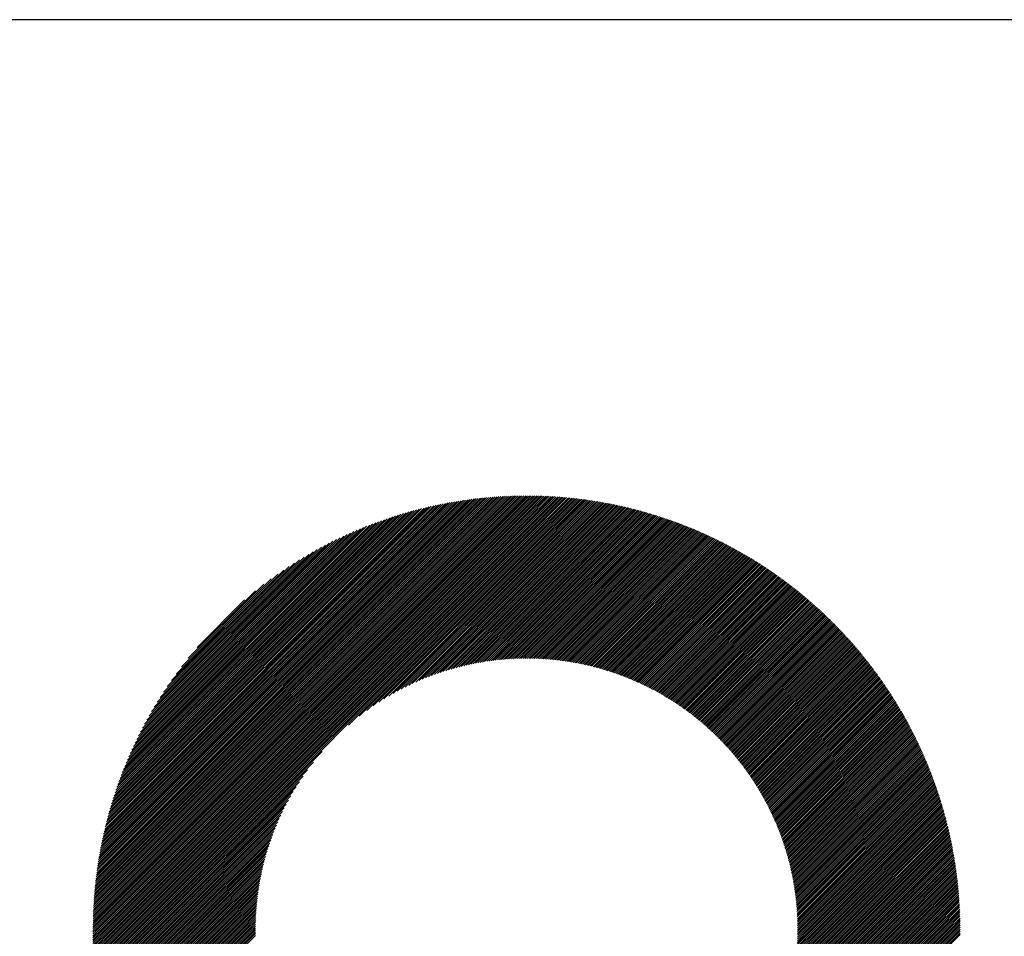
# Model space of a CAD drawing. Units: millimetres. Extents: x -388 to 462, y -329 to 311.
# Drawn here: x -71 to -21, y -222 to -176 of the extents above; entities that cross this region are included whole.
import ezdxf

# ---------------------------------------------------------------- set-up
doc = ezdxf.new("R2010")
doc.units = ezdxf.units.MM
for name, color, linetype, lineweight in [('CAXA0', 7, 'Continuous', 70), ('CAXA3', 7, 'Continuous', 25), ('CAXA5', 4, 'Continuous', 25)]:
    doc.layers.add(name, color=color, linetype=linetype, lineweight=lineweight)

# ---------------------------------------------------------------- blocks, each defined once
blk = doc.blocks.new('CAXBLOCK40')
at = {"layer": 'CAXA0', "color": 0, "linetype": 'Continuous', "lineweight": 25}
for p, q in [((-66.808, -221.93), (-44.891, -200.014)), ((-66.807, -221.835), (-44.986, -200.014)), ((-66.806, -221.74), (-45.081, -200.015)), ((-66.805, -221.645), (-45.177, -200.016)), ((-66.804, -221.549), (-45.273, -200.018)), ((-66.801, -221.452), (-45.369, -200.02)), ((-66.799, -221.355), (-45.466, -200.022)), ((-66.796, -221.258), (-45.563, -200.025)), ((-66.793, -221.16), (-45.661, -200.029)), ((-66.789, -221.062), (-45.759, -200.032)), ((-66.784, -220.964), (-45.858, -200.037)), ((-66.78, -220.865), (-45.957, -200.042)), ((-66.774, -220.765), (-46.056, -200.047)), ((-66.769, -220.665), (-46.156, -200.053)), ((-66.762, -220.564), (-46.257, -200.059)), ((-66.758, -221.975), (-44.847, -200.063)), ((-66.756, -220.463), (-46.358, -200.066)), ((-66.748, -220.362), (-46.459, -200.073)), ((-66.741, -220.26), (-46.561, -200.081)), ((-66.732, -220.157), (-46.664, -200.089)), ((-66.724, -220.054), (-46.767, -200.098)), ((-66.714, -219.95), (-46.871, -200.107)), ((-66.704, -219.846), (-46.975, -200.117)), ((-66.694, -219.741), (-47.08, -200.127)), ((-66.683, -219.636), (-47.185, -200.138)), ((-66.671, -219.53), (-47.291, -200.15)), ((-66.664, -221.975), (-44.847, -200.157)), ((-66.659, -219.424), (-47.397, -200.162)), ((-66.646, -219.317), (-47.504, -200.175)), ((-66.633, -219.209), (-47.612, -200.188)), ((-66.619, -219.101), (-47.72, -200.202)), ((-66.604, -218.992), (-47.829, -200.217)), ((-66.589, -218.882), (-47.939, -200.232)), ((-66.573, -218.772), (-48.049, -200.248)), ((-66.569, -221.975), (-44.847, -200.252)), ((-66.556, -218.661), (-48.16, -200.265)), ((-66.539, -218.549), (-48.272, -200.282)), ((-66.521, -218.437), (-48.384, -200.3)), ((-66.502, -218.324), (-48.497, -200.319)), ((-66.483, -218.21), (-48.611, -200.339)), ((-66.475, -221.975), (-44.847, -200.346)), ((-66.462, -218.096), (-48.726, -200.359)), ((-66.441, -217.98), (-48.841, -200.38)), ((-66.42, -217.864), (-48.957, -200.402)), ((-66.397, -217.747), (-49.074, -200.424)), ((-66.381, -221.975), (-44.847, -200.44)), ((-66.374, -217.629), (-49.192, -200.448)), ((-44.847, -200.157), (-44.703, -200.014)), ((-44.847, -200.063), (-44.797, -200.014)), ((-44.847, -200.252), (-44.61, -200.015)), ((-44.847, -200.346), (-44.517, -200.016)), ((-44.847, -200.44), (-44.424, -200.018)), ((-44.847, -200.535), (-44.331, -200.02)), ((-44.847, -200.629), (-44.24, -200.022)), ((-44.847, -200.723), (-44.148, -200.025)), ((-44.847, -200.817), (-44.057, -200.028)), ((-44.847, -200.912), (-43.966, -200.031)), ((-44.847, -201.006), (-43.875, -200.035)), ((-44.847, -201.1), (-43.785, -200.039)), ((-44.847, -201.195), (-43.696, -200.044)), ((-44.847, -201.289), (-43.606, -200.049)), ((-44.847, -201.383), (-43.517, -200.054)), ((-44.847, -201.478), (-43.428, -200.059)), ((-44.847, -201.572), (-43.34, -200.065)), ((-44.847, -201.666), (-43.252, -200.071)), ((-44.847, -201.76), (-43.164, -200.078)), ((-44.847, -201.855), (-43.077, -200.085)), ((-44.847, -201.949), (-42.99, -200.092)), ((-44.847, -202.043), (-42.903, -200.1)), ((-44.847, -202.138), (-42.816, -200.107)), ((-44.847, -202.232), (-42.73, -200.116)), ((-44.847, -202.326), (-42.644, -200.124)), ((-44.847, -202.421), (-42.559, -200.133)), ((-44.847, -202.515), (-42.474, -200.142)), ((-44.847, -202.609), (-42.389, -200.151)), ((-44.847, -202.703), (-42.304, -200.161)), ((-44.847, -202.798), (-42.22, -200.171)), ((-44.847, -202.892), (-42.136, -200.181)), ((-44.847, -202.986), (-42.052, -200.192)), ((-44.847, -203.081), (-41.969, -200.203)), ((-44.847, -203.175), (-41.886, -200.214)), ((-44.847, -203.269), (-41.803, -200.225)), ((-44.847, -203.364), (-41.72, -200.237)), ((-44.847, -203.458), (-41.638, -200.249)), ((-44.847, -203.552), (-41.556, -200.261)), ((-44.847, -203.646), (-41.474, -200.274)), ((-44.847, -203.741), (-41.393, -200.287)), ((-44.847, -203.835), (-41.311, -200.3)), ((-44.847, -203.929), (-41.23, -200.313)), ((-44.847, -204.024), (-41.15, -200.327)), ((-44.847, -204.118), (-41.069, -200.341)), ((-44.847, -204.212), (-40.989, -200.355)), ((-44.847, -204.307), (-40.909, -200.369)), ((-44.847, -204.401), (-40.83, -200.384)), ((-44.847, -204.495), (-40.75, -200.399)), ((-44.847, -204.589), (-40.671, -200.414)), ((-44.847, -204.684), (-40.592, -200.429)), ((-44.847, -204.778), (-40.514, -200.445)), ((-44.847, -204.872), (-40.435, -200.461)), ((-66.349, -217.511), (-49.31, -200.472)), ((-66.324, -217.391), (-49.43, -200.497)), ((-66.298, -217.271), (-49.55, -200.523)), ((-66.287, -221.975), (-44.847, -200.535)), ((-66.271, -217.15), (-49.671, -200.55)), ((-66.243, -217.028), (-49.793, -200.578)), ((-66.214, -216.905), (-49.917, -200.607)), ((-66.192, -221.975), (-44.847, -200.629)), ((-66.185, -216.78), (-50.041, -200.637)), ((-66.154, -216.655), (-50.166, -200.667)), ((-66.122, -216.529), (-50.292, -200.699)), ((-66.098, -221.975), (-44.847, -200.723)), ((-66.089, -216.402), (-50.419, -200.732)), ((-66.055, -216.273), (-50.548, -200.766)), ((-66.019, -216.144), (-50.677, -200.802)), ((-66.004, -221.975), (-44.847, -200.817)), ((-65.983, -216.013), (-50.808, -200.838)), ((-65.945, -215.881), (-50.94, -200.876)), ((-65.909, -221.975), (-44.847, -200.912)), ((-65.906, -215.748), (-51.073, -200.915)), ((-65.866, -215.613), (-51.208, -200.955)), ((-44.847, -204.967), (-40.357, -200.477)), ((-44.847, -205.061), (-40.279, -200.494)), ((-44.847, -205.155), (-40.202, -200.51)), ((-44.847, -205.25), (-40.124, -200.527)), ((-44.847, -205.344), (-40.047, -200.544)), ((-44.847, -205.438), (-39.97, -200.562)), ((-44.847, -205.532), (-39.893, -200.579)), ((-44.847, -205.627), (-39.817, -200.597)), ((-44.847, -205.721), (-39.741, -200.615)), ((-44.847, -205.815), (-39.665, -200.634)), ((-44.847, -205.91), (-39.589, -200.652)), ((-44.847, -206.004), (-39.513, -200.671)), ((-44.847, -206.098), (-39.438, -200.69)), ((-44.847, -206.193), (-39.363, -200.709)), ((-44.847, -206.287), (-39.288, -200.728)), ((-44.847, -206.381), (-39.214, -200.748)), ((-44.847, -206.475), (-39.139, -200.768)), ((-44.847, -206.57), (-39.065, -200.788)), ((-44.847, -206.664), (-38.991, -200.808)), ((-44.847, -206.758), (-38.917, -200.829)), ((-44.847, -206.853), (-38.844, -200.85)), ((-44.847, -206.947), (-38.77, -200.871)), ((-44.847, -207.041), (-38.697, -200.892)), ((-44.847, -207.136), (-38.624, -200.913)), ((-44.847, -207.23), (-38.552, -200.935)), ((-44.847, -207.324), (-38.479, -200.957)), ((-65.825, -215.477), (-51.344, -200.997)), ((-65.815, -221.975), (-44.847, -201.006)), ((-65.782, -215.34), (-51.481, -201.04)), ((-65.737, -215.201), (-51.62, -201.084)), ((-65.721, -221.975), (-44.847, -201.1)), ((-65.691, -215.061), (-51.76, -201.13)), ((-65.643, -214.919), (-51.902, -201.178)), ((-65.626, -221.975), (-44.847, -201.195)), ((-65.594, -214.776), (-52.046, -201.227)), ((-65.543, -214.63), (-52.191, -201.278)), ((-65.532, -221.975), (-44.847, -201.289)), ((-65.49, -214.483), (-52.338, -201.331)), ((-65.438, -221.975), (-44.847, -201.383)), ((-65.436, -214.334), (-52.487, -201.385)), ((-65.379, -214.183), (-52.638, -201.442)), ((-44.847, -207.418), (-38.407, -200.979)), ((-44.847, -207.513), (-38.335, -201.001)), ((-44.847, -207.607), (-38.263, -201.023)), ((-44.847, -207.701), (-38.191, -201.046)), ((-44.847, -207.796), (-38.12, -201.069)), ((-44.847, -207.89), (-38.049, -201.092)), ((-44.847, -207.984), (-37.978, -201.115)), ((-44.847, -208.078), (-37.907, -201.139)), ((-44.847, -208.173), (-37.836, -201.162)), ((-44.828, -208.249), (-37.766, -201.186)), ((-44.734, -208.249), (-37.695, -201.21)), ((-44.641, -208.25), (-37.625, -201.235)), ((-44.549, -208.252), (-37.556, -201.259)), ((-44.457, -208.254), (-37.486, -201.284)), ((-44.365, -208.257), (-37.416, -201.309)), ((-44.274, -208.261), (-37.347, -201.334)), ((-44.184, -208.265), (-37.278, -201.359)), ((-44.095, -208.27), (-37.209, -201.384)), ((-44.005, -208.275), (-37.141, -201.41)), ((-43.917, -208.28), (-37.072, -201.436)), ((-43.829, -208.287), (-37.004, -201.462)), ((-65.344, -221.975), (-44.847, -201.478)), ((-65.32, -214.03), (-52.791, -201.501)), ((-65.26, -213.875), (-52.946, -201.562)), ((-65.249, -221.975), (-44.847, -201.572)), ((-65.196, -213.718), (-53.104, -201.625)), ((-65.155, -221.975), (-44.847, -201.666)), ((-65.131, -213.558), (-53.263, -201.69)), ((-65.063, -213.395), (-53.426, -201.759)), ((-65.061, -221.975), (-44.847, -201.76)), ((-64.992, -213.23), (-53.591, -201.83)), ((-64.966, -221.975), (-44.847, -201.855)), ((-64.918, -213.062), (-53.759, -201.903)), ((-64.872, -221.975), (-44.847, -201.949)), ((-43.741, -208.293), (-36.936, -201.488)), ((-43.654, -208.301), (-36.868, -201.514)), ((-43.568, -208.309), (-36.8, -201.541)), ((-43.482, -208.317), (-36.732, -201.567)), ((-43.396, -208.326), (-36.665, -201.594)), ((-43.311, -208.335), (-36.598, -201.621)), ((-43.227, -208.345), (-36.531, -201.649)), ((-43.143, -208.355), (-36.464, -201.676)), ((-43.059, -208.366), (-36.397, -201.704)), ((-42.976, -208.377), (-36.331, -201.732)), ((-42.893, -208.389), (-36.265, -201.76)), ((-42.811, -208.401), (-36.198, -201.788)), ((-42.729, -208.413), (-36.133, -201.816)), ((-42.648, -208.426), (-36.067, -201.845)), ((-42.567, -208.439), (-36.001, -201.874)), ((-42.487, -208.453), (-35.936, -201.902)), ((-42.407, -208.468), (-35.871, -201.932)), ((-42.327, -208.482), (-35.806, -201.961)), ((-64.841, -212.891), (-53.93, -201.98)), ((-64.778, -221.975), (-44.847, -202.043)), ((-64.761, -212.716), (-54.105, -202.06)), ((-64.683, -221.975), (-44.847, -202.138)), ((-64.677, -212.538), (-54.283, -202.144)), ((-64.589, -221.975), (-44.847, -202.232)), ((-64.589, -212.356), (-54.465, -202.232)), ((-64.498, -212.17), (-54.651, -202.323)), ((-64.495, -221.975), (-44.847, -202.326)), ((-64.401, -211.98), (-54.841, -202.42)), ((-64.401, -221.975), (-44.847, -202.421)), ((-42.248, -208.497), (-35.741, -201.99)), ((-42.169, -208.513), (-35.676, -202.02)), ((-42.09, -208.528), (-35.611, -202.05)), ((-42.012, -208.545), (-35.547, -202.08)), ((-41.935, -208.561), (-35.483, -202.11)), ((-41.857, -208.578), (-35.419, -202.14)), ((-41.78, -208.596), (-35.355, -202.17)), ((-41.704, -208.614), (-35.291, -202.201)), ((-41.628, -208.632), (-35.228, -202.232)), ((-41.552, -208.65), (-35.165, -202.263)), ((-41.477, -208.669), (-35.101, -202.294)), ((-41.401, -208.688), (-35.039, -202.325)), ((-41.327, -208.708), (-34.976, -202.357)), ((-41.252, -208.728), (-34.913, -202.388)), ((-41.178, -208.748), (-34.851, -202.42)), ((-41.105, -208.769), (-34.788, -202.452)), ((-64.306, -221.975), (-44.847, -202.515)), ((-64.3, -211.784), (-55.037, -202.521)), ((-64.194, -211.583), (-55.238, -202.627)), ((-64.081, -211.377), (-55.444, -202.74)), ((-63.962, -211.163), (-55.658, -202.859)), ((-53.864, -211.627), (-44.847, -202.609)), ((-53.319, -211.176), (-44.847, -202.703)), ((-52.932, -210.883), (-44.847, -202.798)), ((-52.61, -210.655), (-44.847, -202.892)), ((-41.031, -208.79), (-34.726, -202.484)), ((-40.958, -208.811), (-34.664, -202.517)), ((-40.886, -208.833), (-34.602, -202.549)), ((-40.814, -208.855), (-34.541, -202.582)), ((-40.742, -208.877), (-34.479, -202.615)), ((-40.67, -208.9), (-34.418, -202.648)), ((-40.599, -208.923), (-34.357, -202.681)), ((-40.528, -208.946), (-34.296, -202.714)), ((-40.457, -208.97), (-34.235, -202.747)), ((-40.387, -208.994), (-34.174, -202.781)), ((-40.317, -209.018), (-34.114, -202.815)), ((-40.247, -209.043), (-34.053, -202.849)), ((-40.178, -209.067), (-33.993, -202.883)), ((-40.108, -209.093), (-33.933, -202.917)), ((-40.04, -209.118), (-33.873, -202.952)), ((-63.835, -210.942), (-55.879, -202.986)), ((-63.7, -210.713), (-56.108, -203.121)), ((-63.555, -210.473), (-56.348, -203.266)), ((-63.399, -210.223), (-56.599, -203.422)), ((-52.326, -210.466), (-44.847, -202.986)), ((-52.068, -210.302), (-44.847, -203.081)), ((-51.83, -210.158), (-44.847, -203.175)), ((-51.606, -210.029), (-44.847, -203.269)), ((-51.394, -209.911), (-44.847, -203.364)), ((-39.971, -209.144), (-33.813, -202.986)), ((-39.903, -209.17), (-33.754, -203.021)), ((-39.835, -209.196), (-33.694, -203.056)), ((-39.767, -209.223), (-33.635, -203.091)), ((-39.7, -209.25), (-33.576, -203.126)), ((-39.633, -209.278), (-33.517, -203.161)), ((-39.566, -209.305), (-33.458, -203.197)), ((-39.5, -209.333), (-33.4, -203.233)), ((-39.434, -209.361), (-33.341, -203.268)), ((-39.368, -209.39), (-33.283, -203.304)), ((-39.303, -209.418), (-33.225, -203.341)), ((-39.237, -209.447), (-33.167, -203.377)), ((-39.172, -209.477), (-33.109, -203.413)), ((-39.108, -209.506), (-33.051, -203.45)), ((-63.228, -209.958), (-56.863, -203.593)), ((-63.041, -209.677), (-57.144, -203.78)), ((-51.193, -209.804), (-44.847, -203.458)), ((-51, -209.705), (-44.847, -203.552)), ((-50.814, -209.614), (-44.847, -203.646)), ((-50.635, -209.529), (-44.847, -203.741)), ((-50.461, -209.45), (-44.847, -203.835)), ((-50.293, -209.376), (-44.847, -203.929)), ((-39.043, -209.536), (-32.994, -203.487)), ((-38.979, -209.566), (-32.936, -203.524)), ((-38.915, -209.597), (-32.879, -203.561)), ((-38.851, -209.627), (-32.822, -203.598)), ((-38.788, -209.658), (-32.765, -203.635)), ((-38.725, -209.69), (-32.708, -203.673)), ((-38.662, -209.721), (-32.652, -203.71)), ((-38.6, -209.753), (-32.595, -203.748)), ((-38.537, -209.785), (-32.539, -203.786)), ((-38.475, -209.817), (-32.483, -203.824)), ((-38.414, -209.85), (-32.427, -203.863)), ((-38.352, -209.883), (-32.371, -203.901)), ((-38.291, -209.916), (-32.315, -203.94)), ((-62.833, -209.374), (-57.447, -203.988)), ((-62.597, -209.044), (-57.777, -204.224)), ((-50.129, -209.306), (-44.847, -204.024)), ((-49.969, -209.241), (-44.847, -204.118)), ((-49.813, -209.179), (-44.847, -204.212)), ((-49.661, -209.121), (-44.847, -204.307)), ((-49.512, -209.066), (-44.847, -204.401)), ((-38.23, -209.949), (-32.26, -203.978)), ((-38.169, -209.983), (-32.204, -204.017)), ((-38.109, -210.016), (-32.149, -204.056)), ((-38.049, -210.05), (-32.094, -204.096)), ((-37.989, -210.085), (-32.039, -204.135)), ((-37.929, -210.119), (-31.984, -204.174)), ((-37.87, -210.154), (-31.929, -204.214)), ((-37.81, -210.189), (-31.875, -204.254)), ((-37.752, -210.225), (-31.82, -204.294)), ((-37.693, -210.26), (-31.766, -204.334)), ((-37.634, -210.296), (-31.712, -204.374)), ((-37.576, -210.332), (-31.658, -204.414)), ((-37.518, -210.369), (-31.604, -204.455)), ((-62.323, -208.675), (-58.146, -204.499)), ((-61.987, -208.245), (-58.576, -204.835)), ((-49.366, -209.014), (-44.847, -204.495)), ((-49.222, -208.965), (-44.847, -204.589)), ((-49.081, -208.918), (-44.847, -204.684)), ((-48.943, -208.874), (-44.847, -204.778)), ((-48.807, -208.833), (-44.847, -204.872)), ((-37.461, -210.405), (-31.551, -204.496)), ((-37.403, -210.442), (-31.497, -204.536)), ((-37.346, -210.479), (-31.444, -204.577)), ((-37.289, -210.517), (-31.391, -204.618)), ((-37.232, -210.554), (-31.338, -204.66)), ((-37.176, -210.592), (-31.285, -204.701)), ((-37.12, -210.63), (-31.232, -204.743)), ((-37.064, -210.669), (-31.18, -204.784)), ((-37.008, -210.707), (-31.127, -204.826)), ((-36.953, -210.746), (-31.075, -204.868)), ((-36.897, -210.785), (-31.023, -204.91)), ((-36.842, -210.824), (-30.971, -204.953)), ((-61.533, -207.696), (-59.125, -205.289)), ((-48.673, -208.793), (-44.847, -204.967)), ((-48.541, -208.755), (-44.847, -205.061)), ((-48.411, -208.72), (-44.847, -205.155)), ((-48.283, -208.686), (-44.847, -205.25)), ((-48.157, -208.654), (-44.847, -205.344)), ((-48.032, -208.624), (-44.847, -205.438)), ((-36.788, -210.864), (-30.919, -204.995)), ((-36.733, -210.904), (-30.867, -205.038)), ((-36.679, -210.944), (-30.815, -205.08)), ((-36.625, -210.984), (-30.764, -205.123)), ((-36.571, -211.024), (-30.713, -205.166)), ((-36.517, -211.065), (-30.661, -205.209)), ((-36.464, -211.106), (-30.61, -205.253)), ((-36.411, -211.147), (-30.56, -205.296)), ((-36.358, -211.189), (-30.509, -205.34)), ((-36.305, -211.23), (-30.458, -205.383)), ((-36.253, -211.272), (-30.408, -205.427)), ((-47.909, -208.595), (-44.847, -205.532)), ((-47.787, -208.568), (-44.847, -205.627)), ((-47.667, -208.542), (-44.847, -205.721)), ((-47.549, -208.518), (-44.847, -205.815)), ((-47.431, -208.494), (-44.847, -205.91)), ((-36.201, -211.314), (-30.358, -205.471)), ((-36.149, -211.357), (-30.307, -205.515)), ((-36.097, -211.399), (-30.257, -205.56)), ((-36.045, -211.442), (-30.208, -205.604)), ((-35.994, -211.485), (-30.158, -205.649)), ((-35.943, -211.528), (-30.108, -205.693)), ((-35.892, -211.572), (-30.059, -205.738)), ((-35.842, -211.616), (-30.01, -205.783)), ((-35.791, -211.66), (-29.96, -205.829)), ((-35.741, -211.704), (-29.911, -205.874)), ((-35.692, -211.748), (-29.863, -205.919)), ((-47.315, -208.473), (-44.847, -206.004)), ((-47.201, -208.452), (-44.847, -206.098)), ((-47.087, -208.433), (-44.847, -206.193)), ((-46.975, -208.415), (-44.847, -206.287)), ((-46.863, -208.398), (-44.847, -206.381)), ((-35.642, -211.793), (-29.814, -205.965)), ((-35.592, -211.838), (-29.765, -206.011)), ((-35.543, -211.883), (-29.717, -206.056)), ((-35.494, -211.928), (-29.669, -206.103)), ((-35.446, -211.974), (-29.621, -206.149)), ((-35.397, -212.02), (-29.573, -206.195)), ((-35.349, -212.066), (-29.525, -206.241)), ((-35.301, -212.112), (-29.477, -206.288)), ((-35.253, -212.158), (-29.429, -206.335)), ((-35.205, -212.205), (-29.382, -206.382)), ((-35.158, -212.252), (-29.335, -206.429)), ((-46.753, -208.382), (-44.847, -206.475)), ((-46.644, -208.367), (-44.847, -206.57)), ((-46.536, -208.353), (-44.847, -206.664)), ((-46.429, -208.34), (-44.847, -206.758)), ((-46.322, -208.328), (-44.847, -206.853)), ((-46.217, -208.317), (-44.847, -206.947)), ((-35.111, -212.299), (-29.288, -206.476)), ((-35.064, -212.347), (-29.241, -206.523)), ((-35.017, -212.394), (-29.194, -206.571)), ((-34.971, -212.442), (-29.147, -206.618)), ((-34.925, -212.49), (-29.101, -206.666)), ((-34.879, -212.539), (-29.054, -206.714)), ((-34.833, -212.587), (-29.008, -206.762)), ((-34.788, -212.636), (-28.962, -206.81)), ((-34.742, -212.685), (-28.916, -206.858)), ((-34.697, -212.734), (-28.87, -206.907)), ((-46.113, -208.307), (-44.847, -207.041)), ((-46.009, -208.298), (-44.847, -207.136)), ((-45.907, -208.29), (-44.847, -207.23)), ((-45.805, -208.282), (-44.847, -207.324)), ((-45.704, -208.276), (-44.847, -207.418)), ((-34.652, -212.784), (-28.824, -206.955)), ((-34.608, -212.833), (-28.779, -207.004)), ((-34.563, -212.883), (-28.733, -207.053)), ((-34.519, -212.933), (-28.688, -207.102)), ((-34.475, -212.984), (-28.643, -207.151)), ((-34.432, -213.034), (-28.598, -207.201)), ((-34.388, -213.085), (-28.553, -207.25)), ((-34.345, -213.136), (-28.508, -207.3)), ((-34.302, -213.188), (-28.464, -207.349)), ((-34.259, -213.239), (-28.419, -207.399)), ((-45.604, -208.27), (-44.847, -207.513)), ((-45.504, -208.265), (-44.847, -207.607)), ((-45.406, -208.26), (-44.847, -207.701)), ((-45.308, -208.257), (-44.847, -207.796)), ((-45.21, -208.254), (-44.847, -207.89)), ((-34.217, -213.291), (-28.375, -207.449)), ((-34.175, -213.343), (-28.331, -207.5)), ((-34.132, -213.395), (-28.287, -207.55)), ((-34.091, -213.448), (-28.243, -207.6)), ((-34.049, -213.501), (-28.2, -207.651)), ((-34.008, -213.553), (-28.156, -207.702)), ((-33.967, -213.607), (-28.113, -207.753)), ((-33.926, -213.66), (-28.069, -207.804)), ((-33.885, -213.714), (-28.026, -207.855)), ((-33.845, -213.768), (-27.983, -207.906)), ((-45.114, -208.251), (-44.847, -207.984)), ((-45.018, -208.25), (-44.847, -208.078)), ((-44.923, -208.249), (-44.847, -208.173)), ((-33.805, -213.822), (-27.94, -207.958)), ((-33.765, -213.876), (-27.898, -208.009)), ((-33.725, -213.931), (-27.855, -208.061)), ((-33.685, -213.986), (-27.813, -208.113)), ((-33.646, -214.041), (-27.771, -208.165)), ((-33.607, -214.096), (-27.729, -208.217)), ((-33.568, -214.152), (-27.687, -208.27)), ((-33.53, -214.207), (-27.645, -208.322)), ((-33.492, -214.263), (-27.603, -208.375)), ((-33.454, -214.32), (-27.562, -208.428)), ((-33.416, -214.376), (-27.52, -208.48)), ((-33.378, -214.433), (-27.479, -208.534)), ((-33.341, -214.49), (-27.438, -208.587)), ((-33.304, -214.547), (-27.397, -208.64)), ((-33.267, -214.605), (-27.356, -208.694)), ((-33.231, -214.662), (-27.316, -208.747)), ((-33.194, -214.72), (-27.275, -208.801)), ((-33.158, -214.779), (-27.235, -208.855)), ((-33.123, -214.837), (-27.195, -208.909)), ((-33.087, -214.896), (-27.155, -208.964)), ((-33.052, -214.955), (-27.115, -209.018)), ((-33.017, -215.014), (-27.075, -209.073)), ((-32.982, -215.074), (-27.035, -209.127)), ((-32.947, -215.133), (-26.996, -209.182)), ((-32.913, -215.193), (-26.957, -209.237)), ((-32.879, -215.254), (-26.918, -209.292)), ((-32.845, -215.314), (-26.879, -209.348)), ((-32.812, -215.375), (-26.84, -209.403)), ((-32.778, -215.436), (-26.801, -209.459)), ((-32.745, -215.497), (-26.762, -209.514)), ((-32.713, -215.559), (-26.724, -209.57)), ((-32.68, -215.621), (-26.686, -209.626)), ((-32.648, -215.683), (-26.648, -209.683)), ((-32.616, -215.745), (-26.61, -209.739)), ((-32.584, -215.808), (-26.572, -209.795)), ((-32.553, -215.871), (-26.534, -209.852)), ((-32.522, -215.934), (-26.497, -209.909)), ((-32.491, -215.997), (-26.46, -209.966)), ((-32.46, -216.061), (-26.422, -210.023)), ((-32.43, -216.125), (-26.385, -210.08)), ((-32.4, -216.189), (-26.348, -210.138)), ((-32.37, -216.253), (-26.312, -210.195)), ((-32.34, -216.318), (-26.275, -210.253)), ((-32.311, -216.383), (-26.239, -210.311)), ((-32.282, -216.449), (-26.203, -210.369)), ((-32.254, -216.514), (-26.166, -210.427)), ((-32.225, -216.58), (-26.13, -210.485)), ((-32.197, -216.646), (-26.095, -210.544)), ((-32.169, -216.713), (-26.059, -210.603)), ((-32.142, -216.78), (-26.024, -210.661)), ((-32.115, -216.847), (-25.988, -210.72)), ((-32.088, -216.914), (-25.953, -210.78)), ((-32.061, -216.982), (-25.918, -210.839)), ((-32.035, -217.05), (-25.883, -210.898)), ((-32.009, -217.118), (-25.849, -210.958)), ((-31.983, -217.187), (-25.814, -211.018)), ((-31.958, -217.256), (-25.78, -211.078)), ((-31.932, -217.325), (-25.745, -211.138)), ((-31.908, -217.394), (-25.711, -211.198)), ((-31.883, -217.464), (-25.677, -211.258)), ((-31.859, -217.534), (-25.644, -211.319)), ((-31.835, -217.605), (-25.61, -211.38)), ((-31.812, -217.675), (-25.577, -211.441)), ((-31.788, -217.746), (-25.544, -211.502)), ((-31.765, -217.818), (-25.51, -211.563)), ((-31.743, -217.89), (-25.477, -211.624)), ((-31.721, -217.962), (-25.445, -211.686)), ((-31.699, -218.034), (-25.412, -211.747)), ((-31.677, -218.107), (-25.38, -211.809)), ((-31.656, -218.18), (-25.347, -211.871)), ((-31.635, -218.253), (-25.315, -211.934)), ((-31.614, -218.327), (-25.283, -211.996)), ((-31.594, -218.401), (-25.252, -212.058)), ((-31.574, -218.475), (-25.22, -212.121)), ((-31.555, -218.55), (-25.189, -212.184)), ((-31.536, -218.625), (-25.157, -212.247)), ((-31.517, -218.701), (-25.126, -212.31)), ((-31.499, -218.777), (-25.095, -212.374)), ((-31.481, -218.853), (-25.065, -212.437)), ((-31.463, -218.93), (-25.034, -212.501)), ((-31.446, -219.007), (-25.004, -212.565)), ((-31.429, -219.084), (-24.973, -212.629)), ((-31.412, -219.162), (-24.943, -212.693)), ((-31.396, -219.24), (-24.913, -212.757)), ((-31.38, -219.319), (-24.884, -212.822)), ((-31.365, -219.398), (-24.854, -212.887)), ((-64.212, -221.975), (-55.194, -212.957)), ((-31.35, -219.477), (-24.825, -212.952)), ((-31.335, -219.557), (-24.795, -213.017)), ((-31.321, -219.637), (-24.766, -213.082)), ((-31.308, -219.718), (-24.738, -213.147)), ((-31.294, -219.799), (-24.709, -213.213)), ((-31.282, -219.88), (-24.68, -213.279)), ((-31.269, -219.962), (-24.652, -213.345)), ((-31.257, -220.044), (-24.624, -213.411)), ((-64.118, -221.975), (-55.645, -213.502)), ((-64.023, -221.975), (-55.938, -213.889)), ((-31.246, -220.127), (-24.596, -213.477)), ((-31.235, -220.21), (-24.568, -213.544)), ((-31.224, -220.294), (-24.541, -213.61)), ((-31.214, -220.378), (-24.513, -213.677)), ((-31.204, -220.463), (-24.486, -213.744)), ((-31.195, -220.548), (-24.459, -213.812)), ((-31.186, -220.634), (-24.432, -213.879)), ((-63.929, -221.975), (-56.166, -214.211)), ((-31.178, -220.72), (-24.405, -213.947)), ((-31.171, -220.806), (-24.379, -214.015)), ((-31.163, -220.894), (-24.352, -214.083)), ((-31.157, -220.981), (-24.326, -214.151)), ((-31.151, -221.069), (-24.3, -214.219)), ((-31.145, -221.158), (-24.275, -214.288)), ((-31.14, -221.247), (-24.249, -214.356)), ((-31.136, -221.337), (-24.224, -214.425)), ((-63.835, -221.975), (-56.355, -214.495)), ((-63.741, -221.975), (-56.519, -214.753)), ((-31.132, -221.428), (-24.199, -214.494)), ((-31.128, -221.519), (-24.174, -214.564)), ((-31.126, -221.61), (-24.149, -214.633)), ((-31.124, -221.702), (-24.124, -214.703)), ((-31.122, -221.795), (-24.1, -214.773)), ((-31.121, -221.888), (-24.076, -214.843)), ((-31.113, -221.975), (-24.052, -214.913)), ((-63.646, -221.975), (-56.663, -214.992)), ((-63.552, -221.975), (-56.792, -215.215)), ((-31.019, -221.975), (-24.028, -214.984)), ((-30.924, -221.975), (-24.004, -215.054)), ((-30.83, -221.975), (-23.981, -215.125)), ((-30.736, -221.975), (-23.958, -215.196)), ((-30.641, -221.975), (-23.935, -215.268)), ((-30.547, -221.975), (-23.912, -215.339)), ((-30.453, -221.975), (-23.889, -215.411)), ((-63.458, -221.975), (-56.91, -215.427)), ((-63.363, -221.975), (-57.017, -215.628)), ((-63.269, -221.975), (-57.116, -215.821)), ((-30.359, -221.975), (-23.867, -215.483)), ((-30.264, -221.975), (-23.845, -215.555)), ((-30.17, -221.975), (-23.823, -215.627)), ((-30.076, -221.975), (-23.801, -215.7)), ((-29.981, -221.975), (-23.779, -215.773)), ((-29.887, -221.975), (-23.758, -215.846)), ((-29.793, -221.975), (-23.737, -215.919)), ((-63.175, -221.975), (-57.207, -216.007)), ((-63.08, -221.975), (-57.292, -216.186)), ((-62.986, -221.975), (-57.371, -216.36)), ((-29.698, -221.975), (-23.716, -215.992)), ((-29.604, -221.975), (-23.695, -216.066)), ((-29.51, -221.975), (-23.675, -216.14)), ((-29.416, -221.975), (-23.655, -216.214)), ((-29.321, -221.975), (-23.634, -216.288)), ((-29.227, -221.975), (-23.615, -216.362)), ((-62.892, -221.975), (-57.445, -216.528)), ((-62.798, -221.975), (-57.515, -216.692)), ((-62.703, -221.975), (-57.58, -216.852)), ((-29.133, -221.975), (-23.595, -216.437)), ((-29.038, -221.975), (-23.576, -216.512)), ((-28.944, -221.975), (-23.557, -216.587)), ((-28.85, -221.975), (-23.538, -216.662)), ((-28.755, -221.975), (-23.519, -216.738)), ((-28.661, -221.975), (-23.5, -216.814)), ((-28.567, -221.975), (-23.482, -216.89)), ((-62.609, -221.975), (-57.642, -217.008)), ((-62.515, -221.975), (-57.7, -217.16)), ((-62.42, -221.975), (-57.755, -217.309)), ((-28.473, -221.975), (-23.464, -216.966)), ((-28.378, -221.975), (-23.446, -217.043)), ((-28.284, -221.975), (-23.429, -217.119)), ((-28.19, -221.975), (-23.412, -217.196)), ((-28.095, -221.975), (-23.394, -217.274)), ((-28.001, -221.975), (-23.378, -217.351)), ((-62.326, -221.975), (-57.807, -217.456)), ((-62.232, -221.975), (-57.856, -217.599)), ((-62.137, -221.975), (-57.903, -217.74)), ((-62.043, -221.975), (-57.947, -217.878)), ((-27.907, -221.975), (-23.361, -217.429)), ((-27.813, -221.975), (-23.345, -217.507)), ((-27.718, -221.975), (-23.329, -217.585)), ((-27.624, -221.975), (-23.313, -217.663)), ((-27.53, -221.975), (-23.297, -217.742)), ((-27.435, -221.975), (-23.282, -217.821)), ((-27.341, -221.975), (-23.267, -217.9)), ((-61.949, -221.975), (-57.988, -218.014)), ((-61.855, -221.975), (-58.028, -218.148)), ((-61.76, -221.975), (-58.066, -218.28)), ((-61.666, -221.975), (-58.101, -218.41)), ((-27.247, -221.975), (-23.252, -217.98)), ((-27.152, -221.975), (-23.237, -218.059)), ((-27.058, -221.975), (-23.223, -218.139)), ((-26.964, -221.975), (-23.209, -218.22)), ((-26.87, -221.975), (-23.195, -218.3)), ((-26.775, -221.975), (-23.181, -218.381)), ((-61.572, -221.975), (-58.135, -218.538)), ((-61.477, -221.975), (-58.167, -218.664)), ((-61.383, -221.975), (-58.197, -218.789)), ((-61.289, -221.975), (-58.226, -218.912)), ((-26.681, -221.975), (-23.168, -218.462)), ((-26.587, -221.975), (-23.155, -218.543)), ((-26.492, -221.975), (-23.142, -218.625)), ((-26.398, -221.975), (-23.13, -218.707)), ((-26.304, -221.975), (-23.118, -218.789)), ((-26.209, -221.975), (-23.106, -218.871)), ((-61.194, -221.975), (-58.253, -219.034)), ((-61.1, -221.975), (-58.279, -219.154)), ((-61.006, -221.975), (-58.304, -219.272)), ((-60.912, -221.975), (-58.327, -219.39)), ((-26.115, -221.975), (-23.094, -218.954)), ((-26.021, -221.975), (-23.083, -219.037)), ((-25.927, -221.975), (-23.072, -219.12)), ((-25.832, -221.975), (-23.061, -219.203)), ((-25.738, -221.975), (-23.05, -219.287)), ((-25.644, -221.975), (-23.04, -219.371)), ((-60.817, -221.975), (-58.348, -219.506)), ((-60.723, -221.975), (-58.369, -219.621)), ((-60.629, -221.975), (-58.388, -219.734)), ((-60.534, -221.975), (-58.406, -219.847)), ((-25.549, -221.975), (-23.03, -219.456)), ((-25.455, -221.975), (-23.021, -219.54)), ((-25.361, -221.975), (-23.011, -219.625)), ((-25.266, -221.975), (-23.002, -219.711)), ((-25.172, -221.975), (-22.994, -219.796)), ((-25.078, -221.975), (-22.985, -219.882)), ((-60.44, -221.975), (-58.423, -219.958)), ((-60.346, -221.975), (-58.439, -220.068)), ((-60.251, -221.975), (-58.454, -220.177)), ((-60.157, -221.975), (-58.468, -220.285)), ((-60.063, -221.975), (-58.481, -220.393)), ((-24.984, -221.975), (-22.977, -219.968)), ((-24.889, -221.975), (-22.969, -220.055)), ((-24.795, -221.975), (-22.962, -220.142)), ((-24.701, -221.975), (-22.955, -220.229)), ((-24.606, -221.975), (-22.948, -220.316)), ((-24.512, -221.975), (-22.942, -220.404)), ((-59.969, -221.975), (-58.493, -220.499)), ((-59.874, -221.975), (-58.504, -220.604)), ((-59.78, -221.975), (-58.514, -220.708)), ((-59.686, -221.975), (-58.523, -220.812)), ((-24.418, -221.975), (-22.935, -220.492)), ((-24.323, -221.975), (-22.93, -220.581)), ((-24.229, -221.975), (-22.924, -220.67)), ((-24.135, -221.975), (-22.919, -220.759)), ((-24.041, -221.975), (-22.914, -220.848)), ((-59.591, -221.975), (-58.531, -220.915)), ((-59.497, -221.975), (-58.539, -221.016)), ((-59.403, -221.975), (-58.545, -221.117)), ((-59.308, -221.975), (-58.551, -221.218)), ((-59.214, -221.975), (-58.556, -221.317)), ((-23.946, -221.975), (-22.91, -220.938)), ((-23.852, -221.975), (-22.906, -221.028)), ((-23.758, -221.975), (-22.902, -221.119)), ((-23.663, -221.975), (-22.899, -221.21)), ((-23.569, -221.975), (-22.896, -221.301)), ((-23.475, -221.975), (-22.893, -221.393)), ((-59.12, -221.975), (-58.561, -221.416)), ((-59.026, -221.975), (-58.565, -221.514)), ((-58.931, -221.975), (-58.567, -221.611)), ((-58.837, -221.975), (-58.57, -221.707)), ((-58.743, -221.975), (-58.571, -221.803)), ((-58.648, -221.975), (-58.572, -221.898)), ((-23.38, -221.975), (-22.891, -221.485)), ((-23.286, -221.975), (-22.889, -221.577)), ((-23.192, -221.975), (-22.888, -221.67)), ((-23.098, -221.975), (-22.886, -221.763)), ((-23.003, -221.975), (-22.886, -221.857)), ((-66.808, -230.134), (-58.648, -221.975)), ((-66.808, -230.04), (-58.743, -221.975)), ((-66.808, -229.945), (-58.837, -221.975)), ((-66.808, -229.851), (-58.931, -221.975)), ((-66.808, -229.757), (-59.026, -221.975)), ((-66.808, -229.662), (-59.12, -221.975)), ((-66.808, -229.568), (-59.214, -221.975)), ((-66.808, -229.474), (-59.308, -221.975)), ((-66.808, -229.38), (-59.403, -221.975)), ((-66.808, -229.285), (-59.497, -221.975)), ((-66.808, -229.191), (-59.591, -221.975)), ((-66.808, -229.097), (-59.686, -221.975)), ((-66.808, -229.002), (-59.78, -221.975)), ((-66.808, -228.908), (-59.874, -221.975)), ((-66.808, -228.814), (-59.969, -221.975)), ((-66.808, -228.719), (-60.063, -221.975)), ((-66.808, -228.625), (-60.157, -221.975)), ((-66.808, -228.531), (-60.251, -221.975)), ((-66.808, -228.437), (-60.346, -221.975)), ((-66.808, -228.342), (-60.44, -221.975)), ((-66.808, -228.248), (-60.534, -221.975)), ((-66.808, -228.154), (-60.629, -221.975)), ((-66.808, -228.059), (-60.723, -221.975)), ((-66.808, -227.965), (-60.817, -221.975)), ((-66.808, -227.871), (-60.912, -221.975)), ((-66.808, -227.776), (-61.006, -221.975)), ((-66.808, -227.682), (-61.1, -221.975)), ((-66.808, -227.588), (-61.194, -221.975)), ((-66.808, -227.494), (-61.289, -221.975)), ((-66.808, -227.399), (-61.383, -221.975)), ((-66.808, -227.305), (-61.477, -221.975)), ((-66.808, -227.211), (-61.572, -221.975)), ((-66.808, -227.116), (-61.666, -221.975)), ((-66.808, -227.022), (-61.76, -221.975)), ((-66.808, -226.928), (-61.855, -221.975)), ((-66.808, -226.833), (-61.949, -221.975)), ((-66.808, -226.739), (-62.043, -221.975)), ((-66.808, -226.645), (-62.137, -221.975)), ((-66.808, -226.551), (-62.232, -221.975)), ((-66.808, -226.456), (-62.326, -221.975)), ((-66.808, -226.362), (-62.42, -221.975)), ((-66.808, -226.268), (-62.515, -221.975)), ((-66.808, -226.173), (-62.609, -221.975)), ((-66.808, -226.079), (-62.703, -221.975)), ((-66.808, -225.985), (-62.798, -221.975)), ((-66.808, -225.89), (-62.892, -221.975)), ((-66.808, -225.796), (-62.986, -221.975)), ((-66.808, -225.702), (-63.08, -221.975)), ((-66.808, -225.608), (-63.175, -221.975)), ((-66.808, -225.513), (-63.269, -221.975)), ((-66.808, -225.419), (-63.363, -221.975)), ((-66.808, -225.325), (-63.458, -221.975)), ((-66.808, -225.23), (-63.552, -221.975)), ((-66.808, -225.136), (-63.646, -221.975)), ((-66.808, -225.042), (-63.741, -221.975)), ((-66.808, -224.947), (-63.835, -221.975)), ((-66.808, -224.853), (-63.929, -221.975)), ((-66.808, -224.759), (-64.023, -221.975)), ((-66.808, -224.665), (-64.118, -221.975)), ((-66.808, -224.57), (-64.212, -221.975)), ((-66.808, -224.476), (-64.306, -221.975)), ((-66.808, -224.382), (-64.401, -221.975)), ((-66.808, -224.287), (-64.495, -221.975)), ((-66.808, -224.193), (-64.589, -221.975)), ((-66.808, -224.099), (-64.683, -221.975)), ((-66.808, -224.004), (-64.778, -221.975)), ((-66.808, -223.91), (-64.872, -221.975)), ((-66.808, -223.816), (-64.966, -221.975)), ((-66.808, -223.722), (-65.061, -221.975)), ((-66.808, -223.627), (-65.155, -221.975)), ((-66.808, -223.533), (-65.249, -221.975)), ((-66.808, -223.439), (-65.344, -221.975)), ((-66.808, -223.344), (-65.438, -221.975)), ((-66.808, -223.25), (-65.532, -221.975)), ((-66.808, -223.156), (-65.626, -221.975)), ((-66.808, -223.061), (-65.721, -221.975)), ((-66.808, -222.967), (-65.815, -221.975)), ((-66.808, -222.873), (-65.909, -221.975)), ((-66.808, -222.779), (-66.004, -221.975)), ((-66.808, -222.684), (-66.098, -221.975)), ((-66.808, -222.59), (-66.192, -221.975)), ((-66.808, -222.496), (-66.287, -221.975)), ((-66.808, -222.401), (-66.381, -221.975)), ((-66.808, -222.307), (-66.475, -221.975)), ((-66.808, -222.213), (-66.569, -221.975)), ((-66.808, -222.118), (-66.664, -221.975)), ((-66.808, -222.024), (-66.758, -221.975)), ((-66.808, -230.228), (-58.572, -221.993)), ((-66.808, -230.323), (-58.572, -222.087)), ((-66.808, -230.417), (-58.571, -222.18)), ((-66.808, -230.511), (-58.569, -222.272)), ((-44.847, -241.46), (-25.361, -221.975)), ((-44.847, -241.555), (-25.266, -221.975)), ((-44.847, -241.649), (-25.172, -221.975)), ((-44.847, -241.743), (-25.078, -221.975)), ((-44.847, -241.838), (-24.984, -221.975)), ((-44.847, -241.932), (-24.889, -221.975)), ((-44.847, -242.026), (-24.795, -221.975)), ((-44.847, -242.121), (-24.701, -221.975)), ((-44.847, -242.215), (-24.606, -221.975)), ((-44.847, -242.309), (-24.512, -221.975)), ((-44.847, -242.403), (-24.418, -221.975)), ((-44.847, -242.498), (-24.323, -221.975)), ((-44.847, -242.592), (-24.229, -221.975)), ((-44.847, -242.686), (-24.135, -221.975)), ((-44.847, -242.781), (-24.041, -221.975)), ((-44.847, -242.875), (-23.946, -221.975)), ((-44.847, -242.969), (-23.852, -221.975)), ((-44.847, -243.064), (-23.758, -221.975)), ((-44.847, -243.158), (-23.663, -221.975)), ((-44.847, -243.252), (-23.569, -221.975)), ((-44.847, -243.346), (-23.475, -221.975)), ((-44.847, -243.441), (-23.38, -221.975)), ((-44.847, -243.535), (-23.286, -221.975)), ((-44.847, -243.629), (-23.192, -221.975)), ((-44.847, -243.724), (-23.098, -221.975)), ((-44.847, -243.818), (-23.003, -221.975)), ((-44.847, -243.912), (-22.909, -221.975)), ((-44.776, -243.936), (-22.886, -222.045)), ((-44.681, -243.935), (-22.886, -222.14)), ((-44.586, -243.934), (-22.887, -222.236)), ((-34.715, -231.235), (-25.455, -221.975)), ((-34.148, -230.574), (-25.549, -221.975)), ((-33.828, -230.159), (-25.644, -221.975)), ((-33.586, -229.822), (-25.738, -221.975)), ((-33.387, -229.529), (-25.832, -221.975)), ((-33.217, -229.265), (-25.927, -221.975)), ((-33.068, -229.022), (-26.021, -221.975)), ((-32.935, -228.795), (-26.115, -221.975)), ((-32.815, -228.58), (-26.209, -221.975)), ((-32.705, -228.376), (-26.304, -221.975)), ((-32.604, -228.181), (-26.398, -221.975)), ((-32.511, -227.993), (-26.492, -221.975)), ((-32.424, -227.812), (-26.587, -221.975)), ((-32.343, -227.637), (-26.681, -221.975)), ((-32.268, -227.467), (-26.775, -221.975)), ((-32.197, -227.302), (-26.87, -221.975)), ((-32.13, -227.141), (-26.964, -221.975)), ((-32.068, -226.984), (-27.058, -221.975)), ((-32.009, -226.831), (-27.152, -221.975)), ((-31.953, -226.681), (-27.247, -221.975)), ((-31.9, -226.534), (-27.341, -221.975)), ((-31.85, -226.39), (-27.435, -221.975)), ((-31.803, -226.248), (-27.53, -221.975)), ((-31.758, -226.109), (-27.624, -221.975)), ((-31.716, -225.972), (-27.718, -221.975)), ((-31.676, -225.838), (-27.813, -221.975)), ((-31.638, -225.705), (-27.907, -221.975)), ((-31.601, -225.575), (-28.001, -221.975)), ((-31.567, -225.446), (-28.095, -221.975)), ((-31.535, -225.32), (-28.19, -221.975)), ((-31.504, -225.194), (-28.284, -221.975)), ((-31.475, -225.071), (-28.378, -221.975)), ((-31.447, -224.949), (-28.473, -221.975)), ((-31.421, -224.829), (-28.567, -221.975)), ((-31.396, -224.709), (-28.661, -221.975)), ((-31.373, -224.592), (-28.755, -221.975)), ((-31.351, -224.475), (-28.85, -221.975)), ((-31.33, -224.36), (-28.944, -221.975)), ((-31.31, -224.246), (-29.038, -221.975)), ((-31.292, -224.134), (-29.133, -221.975)), ((-31.274, -224.022), (-29.227, -221.975)), ((-31.258, -223.911), (-29.321, -221.975)), ((-31.243, -223.802), (-29.416, -221.975)), ((-31.229, -223.694), (-29.51, -221.975)), ((-31.216, -223.586), (-29.604, -221.975)), ((-31.204, -223.48), (-29.698, -221.975)), ((-31.192, -223.374), (-29.793, -221.975)), ((-31.182, -223.27), (-29.887, -221.975)), ((-31.173, -223.166), (-29.981, -221.975)), ((-31.164, -223.063), (-30.076, -221.975)), ((-31.156, -222.961), (-30.17, -221.975)), ((-31.149, -222.86), (-30.264, -221.975)), ((-31.143, -222.759), (-30.359, -221.975)), ((-31.138, -222.66), (-30.453, -221.975)), ((-31.133, -222.561), (-30.547, -221.975)), ((-31.13, -222.463), (-30.641, -221.975)), ((-31.126, -222.365), (-30.736, -221.975)), ((-31.124, -222.269), (-30.83, -221.975)), ((-31.122, -222.172), (-30.924, -221.975)), ((-31.121, -221.982), (-31.113, -221.975)), ((-31.121, -222.077), (-31.019, -221.975)), ((-22.909, -221.975), (-22.885, -221.951))]:
    blk.add_line(p, q, dxfattribs=at)

msp = doc.modelspace()

# ---------------------------------------------------------------- linework, layer by layer
at = {"layer": 'CAXA3', "linetype": 'Continuous', "lineweight": 25}
msp.add_line((452.304, -175.916), (-387.696, -175.916), dxfattribs=at)

# ---------------------------------------------------------------- block references
at = {"layer": 'CAXA5', "color": 96}
msp.add_blockref('CAXBLOCK40', (0, 0), dxfattribs=at)

doc.saveas('drawing.dxf')
